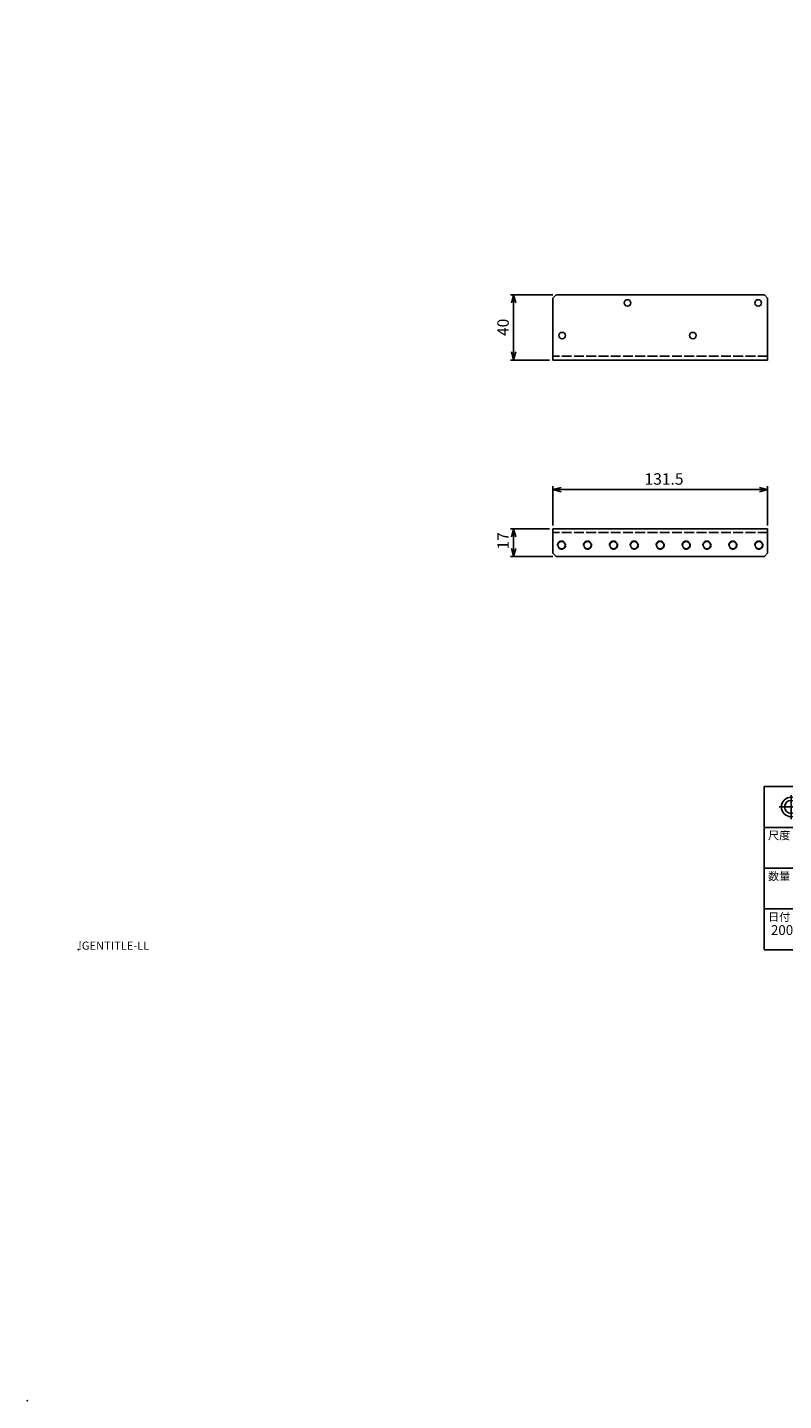
# Model space of a CAD drawing. Extents: x -31 to 895, y -276 to 565.
# Drawn here: x -31 to 432, y -276 to 565 of the extents above; entities that cross this region are included whole.
import ezdxf
from ezdxf.enums import TextEntityAlignment as Align

# ---------------------------------------------------------------- set-up
doc = ezdxf.new("R2010")
doc.units = 0
doc.header["$LTSCALE"] = 2
doc.linetypes.add('AM_ISO02W050X2', pattern=[3.75, 3, -0.75])
doc.linetypes.add('GEN7A', pattern=[6.875, 4.75, -0.875, 0.375, -0.875])
doc.layers.get('0').update_dxf_attribs({"linetype": 'CONTINUOUS'})
doc.layers.get('DEFPOINTS').update_dxf_attribs({"linetype": 'CONTINUOUS'})
for name, color, linetype in [('7A', 4, 'GEN7A'), ('AM_5', 3, 'CONTINUOUS'), ('RAHM2', 1, 'CONTINUOUS'), ('ｽﾁ_ﾙﾗｯｸﾏｳﾝﾄｱﾝｸ_ﾙ', 7, 'CONTINUOUS'), ('ｽﾁ_ﾙﾗｯｸﾏｳﾝﾄｱﾝｸ_ﾙ0', 7, 'AM_ISO02W050X2')]:
    doc.layers.add(name, color=color, linetype=linetype)
doc.styles.get("Standard").update_dxf_attribs({"font": 'ISOCP.SHX', "bigfont": 'EXTFONT.SHX'})
doc.dimstyles.get("Standard").update_dxf_attribs({"dimtxt": 0.18, "dimasz": 0.18, "dimexe": 0.18, "dimexo": 0.0625, "dimgap": 0.09, "dimtad": 0, "dimtih": 1, "dimtoh": 1, "dimzin": 0, "dimcen": 0.09, "dimazin": 3, "dimtfac": 1, "dimtofl": 0, "dimtmove": 0, "dimatfit": 3})

# ---------------------------------------------------------------- blocks, each defined once
blk = doc.blocks.new('TK-A3')
for p, q in [((359, 280), (359, 275)), ((359, 275), (403, 275))]:
    blk.add_line(p, q)
for s, p in [('!GENTITLE-MAX', (403, 280)), ('(文書番号：TY-34)2008.02.08', (402.359, 272.859)), ('!GENTITLE-LL', (0, 0))]:
    blk.add_text(s, height=2.5).set_placement(p)
blk = doc.blocks.new('*U35')
at = {"layer": 'RAHM2'}
blk.add_text('・  ・   ', height=2.5, dxfattribs=at).set_placement((-26.16, 26.25))
blk = doc.blocks.new('*U36')
at = {"layer": 'RAHM2'}
blk.add_text('・  ・   ', height=2.5, dxfattribs=at).set_placement((-26.16, 46.25))
blk = doc.blocks.new('*U37')
at = {"layer": 'RAHM2'}
blk.add_text('・  ・   ', height=2.5, dxfattribs=at).set_placement((-26.16, 36.25))
blk = doc.blocks.new('*U38')
at = {"layer": 'RAHM2'}
blk.add_text('・  ・   ', height=2.5, dxfattribs=at).set_placement((-26.16, 41.25))
blk = doc.blocks.new('*U39')
at = {"layer": 'RAHM2'}
blk.add_text('担当', height=2.5, dxfattribs=at).set_placement((-8.88, 21.25))
blk = doc.blocks.new('*U40')
at = {"layer": 'RAHM2'}
blk.add_text('年・月・日', height=2.5, dxfattribs=at).set_placement((-29.06, 21.25))
blk = doc.blocks.new('*U41')
at = {"layer": 'RAHM2'}
blk.add_text('・  ・   ', height=2.5, dxfattribs=at).set_placement((-26.16, 31.25))
blk = doc.blocks.new('*U42')
at = {"layer": 'RAHM2'}
blk.add_text('変更記事', height=2.5, dxfattribs=at).set_placement((-65, 21.25))
blk = doc.blocks.new('*U43')
at = {"layer": 'RAHM2'}
blk.add_text('品名', height=2.5, dxfattribs=at).set_placement((-94.8, 16.3))
blk = doc.blocks.new('*U44')
at = {"layer": 'RAHM2'}
blk.add_text('符号', height=2.5, dxfattribs=at).set_placement((-94, 21.25))
blk = doc.blocks.new('*U45')
at = {"layer": 'RAHM2'}
blk.add_text('図番', height=2.5, dxfattribs=at).set_placement((-94.8, 3.3))
blk = doc.blocks.new('*U46')
at = {"layer": 'RAHM2'}
blk.add_text('Rev.', height=2.5, dxfattribs=at).set_placement((-19.98, 2.18))
blk = doc.blocks.new('*U47')
at = {"layer": 'RAHM2'}
blk.add_text('製図', height=2.5, dxfattribs=at).set_placement((-107.69, 16.3))
blk = doc.blocks.new('*U48')
at = {"layer": 'RAHM2'}
blk.add_text('検図', height=2.5, dxfattribs=at).set_placement((-125.44, 16.3))
blk = doc.blocks.new('*U49')
at = {"layer": 'RAHM2'}
blk.add_text('承認', height=2.5, dxfattribs=at).set_placement((-143.19, 16.3))
blk = doc.blocks.new('*U50')
at = {"layer": 'RAHM2'}
blk.add_text('承認', height=2.5, dxfattribs=at).set_placement((-160.94, 16.3))
blk = doc.blocks.new('*U52')
at = {"layer": 'RAHM2'}
blk.add_text('材質', height=2.5, dxfattribs=at).set_placement((-165.8, 46.3))
blk = doc.blocks.new('*U54')
at = {"layer": 'RAHM2'}
blk.add_text('数量', height=2.5, dxfattribs=at).set_placement((-191.8, 21.3))
blk = doc.blocks.new('*U55')
at = {"layer": 'RAHM2'}
blk.add_text('尺度', height=2.5, dxfattribs=at).set_placement((-191.8, 33.8))
blk = doc.blocks.new('*U56')
at = {"layer": 'RAHM2'}
blk.add_text('日付', height=2.5, dxfattribs=at).set_placement((-191.8, 8.8))
blk = doc.blocks.new('TK-TITLE')
for p, q in [((0, 50), (-193, 50)), ((-193, 50), (-193, 0)), ((-179.72, 45.75), (-171.72, 46.75)), ((-171.72, 46.75), (-171.72, 40.75)), ((-167, 50), (-167, 0)), ((-96, 50), (-96, 0)), ((0, 0), (0, 50)), ((-179.72, 41.75), (-179.72, 45.75)), ((-171.72, 40.75), (-179.72, 41.75)), ((-167, 40), (-96, 40)), ((-167, 37.5), (-193, 37.5)), ((-167, 30), (-96, 30)), ((-167, 25), (-193, 25)), ((-167, 20), (-96, 20)), ((-149.25, 20), (-149.25, 0)), ((-131.5, 20), (-131.5, 0)), ((-113.75, 20), (-113.75, 0)), ((-96, 20), (0, 20)), ((-167, 12.5), (-193, 12.5)), ((-96, 7), (0, 7)), ((-21.18, 0), (-21.18, 7)), ((-193, 0), (0, 0))]:
    blk.add_line(p, q)
for radius in [3, 2]:
    blk.add_circle((-184.72, 43.75), radius)
blk.add_point((-418.54, -138.11))
at = {"layer": '7A'}
for q in [(-184.72, 47.32), (-188.44, 43.75), (-184.72, 40.04), (-170.94, 43.75)]:
    blk.add_line((-184.72, 43.75), q, dxfattribs=at)
at = {"layer": 'RAHM2'}
for p, q in [((-91, 49.6), (-93.42, 45.4)), ((-88.58, 45.4), (-91, 49.6)), ((-86, 50), (-86, 20)), ((-31.82, 50), (-31.82, 20)), ((-11.82, 50), (-11.82, 20)), ((-96, 45), (0, 45)), ((-93.42, 45.4), (-88.58, 45.4)), ((-91, 44.6), (-93.42, 40.4)), ((-88.58, 40.4), (-91, 44.6)), ((-96, 40), (0, 40)), ((-93.42, 40.4), (-88.58, 40.4)), ((-91, 39.6), (-93.42, 35.4)), ((-88.58, 35.4), (-91, 39.6)), ((-96, 35), (0, 35)), ((-93.42, 35.4), (-88.58, 35.4)), ((-91, 34.6), (-93.42, 30.4)), ((-88.58, 30.4), (-91, 34.6)), ((-96, 30), (0, 30)), ((-93.42, 30.4), (-88.58, 30.4)), ((-91, 29.6), (-93.42, 25.4)), ((-88.58, 25.4), (-91, 29.6)), ((-93.42, 25.4), (-88.58, 25.4)), ((-96, 25), (0, 25))]:
    blk.add_line(p, q, dxfattribs=at)
for name in ['*U52', '*U36', '*U38', '*U37', '*U55', '*U41', '*U35', '*U54', '*U44', '*U42', '*U40', '*U39', '*U50', '*U49', '*U48', '*U47', '*U43', '*U56', '*U45', '*U46']:
    blk.add_blockref(name, (0, 0))
for tag, p, height in [('GEN-TITLE-MAT1', (-148.96, 43.3), 3), ('GEN-TITLE-MAT2', (-148.96, 33.3), 3), ('GEN-TITLE-DES1', (-84.14, 12.83), 3.5), ('GEN-TITLE-DES2', (-84, 9.15), 2.5), ('GEN-TITLE-NR1', (-84, 2), 3), ('GEN-TITLE-NR2', (-8, 1.71), 2.5)]:
    blk.add_attdef(tag, p, '', height=height)
for tag, p in [('GEN-TITLE-SCA', (-177.82, 28.3)), ('GEN-TITLE-QTY', (-175.61, 15.8))]:
    blk.add_attdef(tag, text='', height=3).set_placement(p, align=Align.BOTTOM_RIGHT)
blk.add_attdef('GEN-TITLE-DAT', text='', height=3).set_placement((-180.22, 3.59), align=Align.BOTTOM_CENTER)
for s, p in [('5', (-91, 45.65)), ('4', (-91, 40.65)), ('3', (-91, 35.65)), ('2', (-91, 30.65)), ('1', (-91.19, 25.65))]:
    blk.add_text(s, height=2.5, dxfattribs=at).set_placement(p, align=Align.BOTTOM_CENTER)
blk = doc.blocks.new('_OPEN30')
at = {"color": 0, "linetype": 'BYBLOCK'}
for p, q in [((-1, 0.27), (0, 0)), ((0, 0), (-1, -0.27)), ((0, 0), (-1, 0))]:
    blk.add_line(p, q, dxfattribs=at)
blk = doc.blocks.new('*U57')
at = {"layer": 'AM_5', "color": 2}
blk.add_text('40', height=7, rotation=90, dxfattribs=at).set_placement((263.64, 376.05))
blk = doc.blocks.new('*D8')
at = {"layer": 'AM_5', "color": 3}
for p, q in [((290.64, 401.3), (264.64, 401.3)), ((266.64, 396.3), (266.64, 366.3)), ((288.64, 361.3), (264.64, 361.3))]:
    blk.add_line(p, q, dxfattribs=at)
at = {"layer": 'DEFPOINTS', "color": 0}
for p in [(292.64, 401.3), (266.64, 361.3), (290.64, 361.3)]:
    blk.add_point(p, dxfattribs=at)
blk.add_blockref('*U57', (0, 0))
at = {"layer": 'AM_5', "color": 3, "xscale": 5, "yscale": 5, "zscale": 5}
for p, rotation in [((266.64, 401.3), 90), ((266.64, 361.3), 270)]:
    blk.add_blockref('_OPEN30', p, dxfattribs=dict(at, rotation=rotation))
blk = doc.blocks.new('*U58')
at = {"layer": 'AM_5', "color": 2}
blk.add_text('17', height=7, rotation=90, dxfattribs=at).set_placement((263.64, 245.25))
blk = doc.blocks.new('*D9')
at = {"layer": 'AM_5', "color": 3}
for p, q in [((288.64, 257.95), (264.64, 257.95)), ((266.64, 252.95), (266.64, 245.95)), ((290.64, 240.95), (264.64, 240.95))]:
    blk.add_line(p, q, dxfattribs=at)
at = {"layer": 'DEFPOINTS', "color": 0}
for p in [(290.64, 257.95), (266.64, 240.95), (292.64, 240.95)]:
    blk.add_point(p, dxfattribs=at)
blk.add_blockref('*U58', (0, 0))
at = {"layer": 'AM_5', "color": 3, "xscale": 5, "yscale": 5, "zscale": 5}
for p, rotation in [((266.64, 257.95), 90), ((266.64, 240.95), 270)]:
    blk.add_blockref('_OPEN30', p, dxfattribs=dict(at, rotation=rotation))
blk = doc.blocks.new('*U59')
at = {"layer": 'AM_5', "color": 2}
blk.add_text('131.5', height=7, dxfattribs=at).set_placement((346.8, 284.95))
blk = doc.blocks.new('*D10')
at = {"layer": 'AM_5', "color": 3}
for p, q in [((290.64, 259.95), (290.64, 283.95)), ((295.64, 281.95), (417.14, 281.95)), ((422.14, 259.95), (422.14, 283.95))]:
    blk.add_line(p, q, dxfattribs=at)
at = {"layer": 'DEFPOINTS', "color": 0}
for p in [(422.14, 281.95), (290.64, 257.95), (422.14, 257.95)]:
    blk.add_point(p, dxfattribs=at)
blk.add_blockref('*U59', (0, 0))
at = {"layer": 'AM_5', "color": 3, "xscale": 5, "yscale": 5, "zscale": 5, "rotation": 180}
blk.add_blockref('_OPEN30', (290.64, 281.95), dxfattribs=at)
at = {"layer": 'AM_5', "color": 3, "xscale": 5, "yscale": 5, "zscale": 5}
blk.add_blockref('_OPEN30', (422.14, 281.95), dxfattribs=at)

msp = doc.modelspace()

# ---------------------------------------------------------------- linework, layer by layer
msp.add_point((0, 0))
at = {"layer": 'ｽﾁ_ﾙﾗｯｸﾏｳﾝﾄｱﾝｸ_ﾙ'}
for p, q in [((292.64, 401.303), (290.64, 399.303)), ((290.64, 399.303), (290.64, 361.303)), ((420.14, 401.303), (292.64, 401.303)), ((420.14, 401.303), (422.14, 399.303)), ((422.14, 361.303), (422.14, 399.303)), ((290.64, 361.303), (422.14, 361.303)), ((290.64, 242.948), (290.64, 257.948)), ((290.64, 257.948), (422.14, 257.948)), ((422.14, 257.948), (422.14, 242.948)), ((292.64, 240.948), (290.64, 242.948)), ((420.14, 240.948), (292.64, 240.948)), ((422.14, 242.948), (420.14, 240.948))]:
    msp.add_line(p, q, dxfattribs=at)
for centre, radius in [((336.39, 396.303), 2), ((416.39, 396.303), 2), ((296.39, 376.303), 2), ((376.39, 376.303), 2), ((295.99, 247.948), 2.25), ((311.89, 247.948), 2.25), ((327.79, 247.948), 2.25), ((340.49, 247.948), 2.25), ((356.39, 247.948), 2.25), ((372.29, 247.948), 2.25), ((384.99, 247.948), 2.25), ((400.89, 247.948), 2.25), ((416.79, 247.948), 2.25)]:
    msp.add_circle(centre, radius, dxfattribs=at)
at = {"layer": 'ｽﾁ_ﾙﾗｯｸﾏｳﾝﾄｱﾝｸ_ﾙ0'}
for p, q in [((422.14, 363.603), (290.64, 363.603)), ((422.14, 255.648), (290.64, 255.648))]:
    msp.add_line(p, q, dxfattribs=at)
for centre in [(295.99, 247.948), (311.89, 247.948), (327.79, 247.948), (340.49, 247.948), (356.39, 247.948), (372.29, 247.948), (384.99, 247.948), (400.89, 247.948), (416.79, 247.948)]:
    msp.add_circle(centre, 2.5, dxfattribs=at)

# ---------------------------------------------------------------- block references
at = {"xscale": 2, "yscale": 2, "zscale": 2}
msp.add_blockref('TK-A3', (0, 0), dxfattribs=at)
msp.add_blockref('TK-TITLE', (806, 0), dxfattribs=at).add_auto_attribs({'GEN-TITLE-DES2': 'RSE型スチール製ラックマウントアングル', 'GEN-TITLE-SCA': '1:2', 'GEN-TITLE-DAT': '2008/08/07'})

# ---------------------------------------------------------------- dimensions: what is measured, and where the dimension line sits
at = {"layer": 'AM_5'}
for base, p1, p2, angle, picture, middle in [((266.64, 361.303), (292.64, 401.303), (290.64, 361.303), 90, '*D8', (260.14, 381.303)), ((422.14, 281.948), (290.64, 257.948), (422.14, 257.948), 0, '*D10', (356.39, 288.448)), ((266.64, 240.948), (290.64, 257.948), (292.64, 240.948), 90, '*D9', (260.14, 249.448))]:
    dim = msp.add_linear_dim(base=base, p1=p1, p2=p2, angle=angle, dimstyle='Standard', override={"dimscale": 2}, dxfattribs=at)
    dim.commit()
    dim.dimension.update_dxf_attribs({"geometry": picture, "text_midpoint": middle})

doc.saveas('drawing.dxf')
